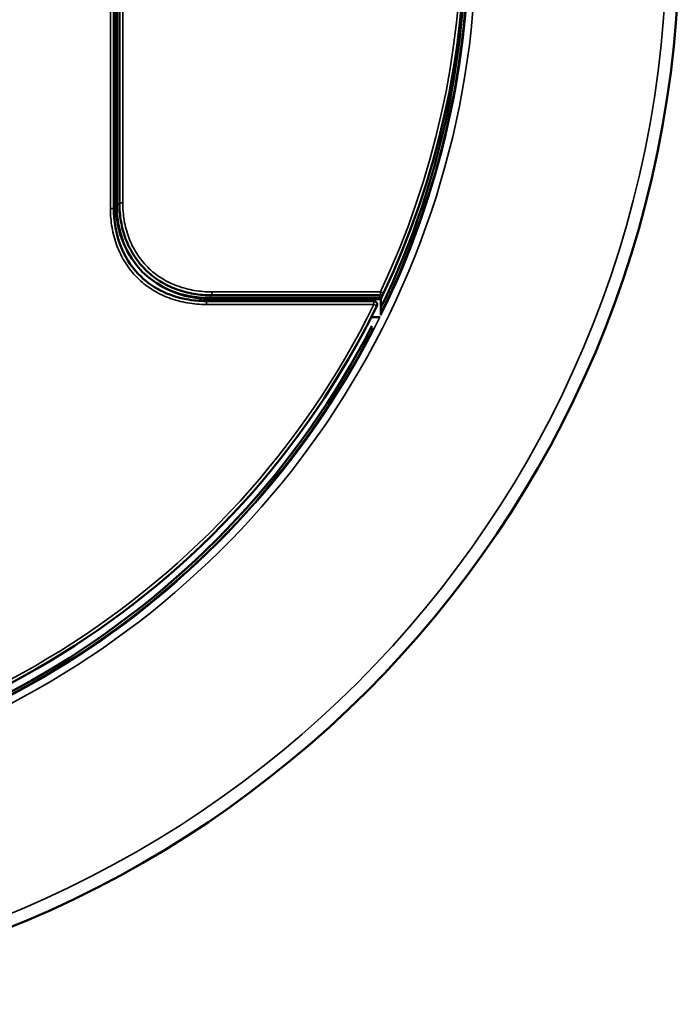
# Model space of a CAD drawing. Units: inches. Extents: x 0 to 17, y 0 to 11.
# Drawn here: x 4.1 to 5.5, y 4.2 to 6.4 of the extents above; entities that cross this region are included whole.
import ezdxf

# ---------------------------------------------------------------- set-up
doc = ezdxf.new("R2010")
doc.units = ezdxf.units.IN
doc.header["$MEASUREMENT"] = 0
doc.layers.add('Visible (ANSI)', color=7, linetype='Continuous', lineweight=50)
doc.layers.add('Visible Narrow (ANSI)', color=7, linetype='Continuous', lineweight=35)

msp = doc.modelspace()

# ---------------------------------------------------------------- linework, layer by layer
at = {"layer": 'Visible (ANSI)'}
for p, q in [((4.283, 7.2379), (4.283, 5.9973)), ((4.2897, 6.0042), (4.2897, 7.231)), ((4.2868, 6.0121), (4.2868, 7.2231)), ((4.2868, 6.0121), (4.2868, 7.2231)), ((4.2955, 6.0099), (4.2955, 7.2252)), ((4.2868, 6.0121), (4.283, 6.0121)), ((4.489, 5.7913), (4.8615, 5.7913)), ((4.8734, 5.7985), (4.4954, 5.7985)), ((4.8762, 5.8043), (4.5012, 5.8043)), ((4.5033, 5.7956), (4.5033, 5.7913)), ((4.8772, 5.7956), (4.5033, 5.7956)), ((4.8721, 5.7956), (4.5033, 5.7956)), ((4.8772, 5.7956), (4.8772, 5.7598)), ((4.8753, 5.7553), (4.8556, 5.7553)), ((4.8606, 5.7294), (4.8535, 5.7294))]:
    msp.add_line(p, q, dxfattribs=at)
msp.add_circle((3.1655, 6.6015), 2.375, dxfattribs=at)
for centre, radius, start, end in [((3.1655, 6.6176), 1.8984, 334.7763, 25.2237), ((3.1655, 6.6015), 1.9, 334.2749, 3.5567), ((3.1655, 6.6015), 1.9, 207.0848, 332.9152)]:
    msp.add_arc(centre, radius, start, end, dxfattribs=at)
at = {"layer": 'Visible (ANSI)', "extrusion": (0, 0, -1)}
for centre, radius, start, end in [((-4.8762, 5.8118), 0.0075, 205.2237, 270), ((-4.8615, 5.7838), 0.0075, 90, 206.1801), ((-3.1655, 6.6176), 1.8973, 206.1801, 333.8199)]:
    msp.add_arc(centre, radius, start, end, dxfattribs=at)
at = {"layer": 'Visible (ANSI)'}
msp.add_ellipse((4.564, 6.0727), major_axis=(0.2168, 0.2168), ratio=0.774597, start_param=2.482535, end_param=3.800651, dxfattribs=at)
for points, knots in [([(4.3228, 5.886), (4.3106, 5.9043), (4.3017, 5.9243), (4.2927, 5.9564), (4.2904, 5.9675), (4.2875, 5.9897), (4.2868, 6.0009), (4.2868, 6.0121)], [-0.6790478, -0.6790478, -0.6790478, -0.6790478, -0.3419837, -0.3419837, -0.1706897, -0.1706897, 0, 0, 0, 0]), ([(4.5012, 5.8043), (4.4875, 5.8043), (4.4741, 5.8053), (4.4608, 5.8076), (4.4542, 5.8087), (4.4476, 5.8101), (4.441, 5.8119), (4.4345, 5.8136), (4.4279, 5.8157), (4.4215, 5.818), (4.4087, 5.8228), (4.3965, 5.8288), (4.3851, 5.836), (4.3794, 5.8396), (4.3739, 5.8435), (4.3685, 5.8478), (4.3632, 5.852), (4.358, 5.8566), (4.3531, 5.8615), (4.3434, 5.8711), (4.3349, 5.8818), (4.3276, 5.8933), (4.3239, 5.899), (4.3206, 5.905), (4.3175, 5.9112), (4.3145, 5.9173), (4.3118, 5.9236), (4.3094, 5.9299), (4.307, 5.9363), (4.305, 5.9428), (4.3032, 5.9493), (4.3014, 5.9559), (4.3, 5.9626), (4.2989, 5.9693), (4.2966, 5.9827), (4.2955, 5.9963), (4.2955, 6.0099)], [0, 0, 0, 0, 0.124369, 0.124369, 0.124369, 0.186737, 0.186737, 0.186737, 0.249228, 0.249228, 0.249228, 0.374541, 0.374541, 0.374541, 0.43732, 0.43732, 0.43732, 0.50014, 0.50014, 0.50014, 0.625742, 0.625742, 0.625742, 0.688451, 0.688451, 0.688451, 0.751061, 0.751061, 0.751061, 0.813575, 0.813575, 0.813575, 0.875915, 0.875915, 0.875915, 1, 1, 1, 1]), ([(4.283, 5.9973), (4.283, 5.9694), (4.2877, 5.9409), (4.3067, 5.8917), (4.3203, 5.8698), (4.3515, 5.837), (4.3685, 5.8244), (4.4047, 5.8057), (4.4243, 5.7992), (4.4589, 5.7927), (4.474, 5.7913), (4.489, 5.7913)], [0, 0, 0, 0, 0.425506, 0.425506, 0.803731, 0.803731, 1.116761, 1.116761, 1.424533, 1.424533, 1.653772, 1.653772, 1.653772, 1.653772]), ([(4.5033, 5.7956), (4.4921, 5.7956), (4.4809, 5.7963), (4.4587, 5.7992), (4.4477, 5.8014), (4.4155, 5.8104), (4.3955, 5.8194), (4.3772, 5.8316)], [-1.7544795, -1.7544795, -1.7544795, -1.7544795, -1.5837898, -1.5837898, -1.4124958, -1.4124958, -1.0754317, -1.0754317, -1.0754317, -1.0754317]), ([(4.8721, 5.7956), (4.8727, 5.7956), (4.8732, 5.7957), (4.8743, 5.7959), (4.8749, 5.7961), (4.8765, 5.7969), (4.8774, 5.7976), (4.8781, 5.7985)], [0, 0, 0, 0, 0.00839284, 0.00839284, 0.01742399, 0.01742399, 0.03493902, 0.03493902, 0.03493902, 0.03493902]), ([(4.8781, 5.7985), (4.878, 5.7985), (4.8778, 5.7985), (4.8772, 5.7985), (4.8769, 5.7985), (4.8762, 5.7985), (4.8757, 5.7985), (4.8749, 5.7985), (4.8746, 5.7985), (4.874, 5.7985), (4.8737, 5.7985), (4.8734, 5.7985)], [-0.03783757, -0.03783757, -0.03783757, -0.03783757, -0.02785899, -0.02785899, -0.01904463, -0.01904463, -0.00952438, -0.00952438, -0.0046897, -0.0046897, 0, 0, 0, 0])]:
    msp.add_open_spline(points, degree=3, knots=knots, dxfattribs=at)
at = {"layer": 'Visible Narrow (ANSI)'}
for p, q in [((4.2755, 5.9973), (4.2755, 7.2379)), ((4.303, 7.2252), (4.303, 6.0099)), ((4.2897, 6.0042), (4.2955, 6.0099)), ((4.2955, 6.0099), (4.303, 6.0099)), ((4.283, 5.9973), (4.2755, 5.9973)), ((4.5012, 5.8043), (4.5012, 5.8118)), ((4.5012, 5.8118), (4.8762, 5.8118)), ((4.883, 5.8086), (4.8762, 5.8118)), ((4.8762, 5.8118), (4.8762, 5.8043)), ((4.489, 5.7913), (4.489, 5.7838)), ((4.5012, 5.8043), (4.4954, 5.7985)), ((4.8615, 5.7838), (4.8615, 5.7913)), ((4.8615, 5.7838), (4.489, 5.7838)), ((4.8682, 5.7805), (4.8615, 5.7838))]:
    msp.add_line(p, q, dxfattribs=at)
msp.add_circle((3.1655, 6.6015), 2.3466, dxfattribs=at)
for centre, radius, start, end in [((3.1655, 6.6015), 1.9232, 273.902, 44.7963), ((3.1655, 6.6176), 1.8909, 334.7763, 25.2237), ((3.1655, 6.6015), 1.9052, 333.9527, 19.8164), ((3.1655, 6.6176), 1.8898, 206.1801, 333.8199), ((3.1655, 6.6015), 1.9052, 207.2439, 332.7561)]:
    msp.add_arc(centre, radius, start, end, dxfattribs=at)
at = {"layer": 'Visible Narrow (ANSI)', "extrusion": (0, 0, -1)}
for start, end in [(152.7388, 206.1842), (206.3872, 265.7416)]:
    msp.add_arc((-3.1655, 6.6015), 1.9074, start, end, dxfattribs=at)
msp.add_ellipse((-1.1425, 6.4478), major_axis=(6.1583, -0.0016), ratio=0.501498, start_param=0.207619, end_param=0.212321, dxfattribs=at)
at = {"layer": 'Visible Narrow (ANSI)'}
msp.add_ellipse((3.1655, 6.5268), major_axis=(0, -1.8583), ratio=0.998971, start_param=1.168058, end_param=1.171433, dxfattribs=at)
for points, knots in [([(4.303, 6.0099), (4.303, 5.9967), (4.304, 5.9836), (4.3062, 5.9706), (4.3074, 5.9641), (4.3088, 5.9576), (4.3104, 5.9513), (4.3121, 5.9449), (4.3141, 5.9387), (4.3164, 5.9326), (4.3187, 5.9264), (4.3213, 5.9204), (4.3242, 5.9145), (4.3272, 5.9086), (4.3304, 5.9028), (4.3339, 5.8973), (4.341, 5.8862), (4.3491, 5.8761), (4.3584, 5.8668), (4.3631, 5.8622), (4.3681, 5.8577), (4.3732, 5.8536), (4.3783, 5.8496), (4.3836, 5.8458), (4.3891, 5.8423), (4.4001, 5.8354), (4.4118, 5.8297), (4.4241, 5.8251), (4.4303, 5.8228), (4.4366, 5.8208), (4.4429, 5.8191), (4.4493, 5.8174), (4.4557, 5.8161), (4.4621, 5.815), (4.4749, 5.8128), (4.488, 5.8118), (4.5012, 5.8118)], [0, 0, 0, 0, 0.125, 0.125, 0.125, 0.1875, 0.1875, 0.1875, 0.25, 0.25, 0.25, 0.3125, 0.3125, 0.3125, 0.375, 0.375, 0.375, 0.5, 0.5, 0.5, 0.5625, 0.5625, 0.5625, 0.625, 0.625, 0.625, 0.75, 0.75, 0.75, 0.8125, 0.8125, 0.8125, 0.875, 0.875, 0.875, 1, 1, 1, 1]), ([(4.489, 5.7838), (4.4748, 5.7838), (4.4606, 5.785), (4.4467, 5.7873), (4.4329, 5.7897), (4.4192, 5.7933), (4.4059, 5.7983), (4.3926, 5.8032), (4.38, 5.8095), (4.3681, 5.817), (4.3622, 5.8208), (4.3564, 5.8249), (4.3509, 5.8293), (4.3453, 5.8338), (4.34, 5.8385), (4.3351, 5.8435), (4.3251, 5.8534), (4.3164, 5.8643), (4.3088, 5.8762), (4.3051, 5.8822), (4.3016, 5.8884), (4.2984, 5.8948), (4.2953, 5.9011), (4.2925, 5.9076), (4.29, 5.9142), (4.2875, 5.9208), (4.2854, 5.9275), (4.2836, 5.9343), (4.2817, 5.9412), (4.2802, 5.9481), (4.2791, 5.9551), (4.2767, 5.969), (4.2755, 5.9831), (4.2755, 5.9973)], [0, 0, 0, 0, 0.125, 0.125, 0.125, 0.25, 0.25, 0.25, 0.375, 0.375, 0.375, 0.4375, 0.4375, 0.4375, 0.5, 0.5, 0.5, 0.625, 0.625, 0.625, 0.6875, 0.6875, 0.6875, 0.75, 0.75, 0.75, 0.8125, 0.8125, 0.8125, 0.875, 0.875, 0.875, 1, 1, 1, 1])]:
    msp.add_open_spline(points, degree=3, knots=knots, dxfattribs=at)

doc.saveas('drawing.dxf')
